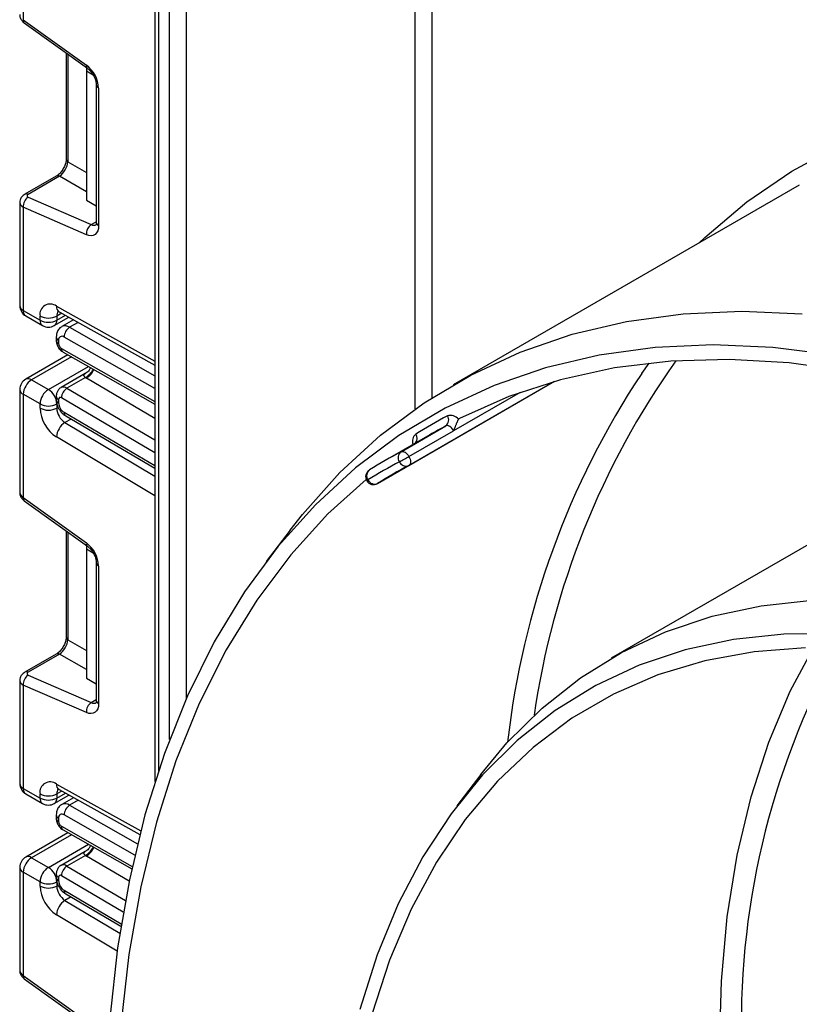
# Model space of a CAD drawing. Units: millimetres. Extents: x 5 to 420, y -29 to 291.
# Drawn here: x 288 to 298, y 108 to 120 of the extents above; entities that cross this region are included whole.
import ezdxf

# ---------------------------------------------------------------- set-up
doc = ezdxf.new("R2010")
doc.units = ezdxf.units.MM

msp = doc.modelspace()

# ---------------------------------------------------------------- linework, layer by layer
at = {"color": 7, "linetype": 'Continuous', "lineweight": 25}
for p, q in [((289.805319, 149.860843), (289.805319, 110.386684)), ((288.138054, 121.34525), (288.138054, 120.036797)), ((288.138054, 120.036797), (288.937415, 119.461996)), ((288.150384, 119.996428), (288.949745, 119.421628)), ((288.681784, 119.614312), (288.681784, 118.271956)), ((288.938499, 119.429714), (288.938499, 119.383421)), ((288.938499, 119.383421), (288.938499, 117.750339)), ((289.023995, 119.334065), (288.938499, 119.383421)), ((289.063359, 119.210589), (289.063359, 117.467615)), ((289.092648, 119.169768), (289.092648, 117.426795)), ((288.556329, 118.054657), (288.158769, 117.82515)), ((288.597707, 118.054072), (288.200147, 117.824566)), ((297.96664, 117.942902), (293.582577, 115.412037)), ((288.200147, 117.788758), (288.999509, 117.440636)), ((288.938499, 117.750339), (289.063359, 117.678259)), ((288.09412, 117.719604), (288.09412, 116.414695)), ((288.138054, 117.661918), (288.138054, 116.353464)), ((288.937415, 117.313795), (288.138054, 117.661918)), ((288.138054, 116.353464), (288.350186, 116.231003)), ((288.169126, 116.284787), (288.381258, 116.162326)), ((288.350186, 116.231003), (288.350186, 116.28342)), ((288.531246, 116.162326), (288.715973, 116.268967)), ((288.562318, 116.28342), (288.562318, 116.231003)), ((288.591678, 116.338216), (289.805319, 115.662059)), ((288.775749, 116.235664), (288.626375, 116.149432)), ((288.555656, 116.017043), (288.555656, 115.975858)), ((288.584946, 115.976223), (288.584946, 115.935038)), ((288.704359, 115.792082), (288.169126, 115.483099)), ((288.641983, 115.827462), (289.805319, 115.167607)), ((295.970311, 115.557284), (296.063444, 115.687213)), ((288.924052, 115.555215), (288.616018, 115.377391)), ((288.925591, 115.504311), (288.691937, 115.369426)), ((288.24412, 115.475673), (288.456252, 115.353211)), ((292.62441, 114.161358), (294.867439, 115.456231)), ((293.021872, 114.390883), (294.867185, 115.456159)), ((288.09412, 115.353192), (288.09412, 114.048283)), ((288.350186, 115.1695), (288.138054, 115.291961)), ((288.138054, 115.291961), (288.138054, 113.983507)), ((288.555656, 115.267894), (288.555656, 115.226709)), ((288.350186, 115.117083), (288.350186, 115.1695)), ((288.562318, 115.1695), (288.562318, 115.117083)), ((288.584946, 115.227074), (288.584946, 115.185889)), ((288.675104, 115.018368), (289.805319, 114.354519)), ((292.922911, 114.564663), (293.488596, 114.891227)), ((293.287586, 114.779875), (292.721901, 114.453312)), ((293.023141, 114.504131), (293.588827, 114.830694)), ((293.021872, 114.390883), (293.020841, 114.390312)), ((299.966477, 114.478707), (295.582415, 111.947842)), ((292.625428, 114.16197), (292.62441, 114.161358)), ((288.138054, 113.983507), (288.937415, 113.408707)), ((288.150384, 113.943139), (288.949745, 113.368338)), ((288.681784, 113.561023), (288.681784, 112.218667)), ((291.51732, 113.572287), (291.213805, 113.172645)), ((288.938499, 113.376425), (288.938499, 113.330131)), ((289.023995, 113.280776), (288.938499, 113.330131)), ((288.938499, 113.330131), (288.938499, 111.69705)), ((289.063359, 113.1573), (289.063359, 111.414326)), ((289.092648, 113.116479), (289.092648, 111.373506)), ((288.556329, 112.001367), (288.158769, 111.771861)), ((288.597707, 112.000783), (288.200147, 111.771276)), ((288.09412, 111.666314), (288.09412, 110.361405)), ((288.200147, 111.735469), (288.999509, 111.387347)), ((288.938499, 111.69705), (289.063359, 111.62497)), ((288.138054, 111.608628), (288.138054, 110.300175)), ((288.937415, 111.260506), (288.138054, 111.608628)), ((293.932285, 110.477891), (293.628769, 110.078249)), ((288.138054, 110.300175), (288.350186, 110.177714)), ((288.591678, 110.284927), (289.61349, 109.715643)), ((288.169126, 110.231498), (288.381258, 110.109037)), ((288.350186, 110.177714), (288.350186, 110.230131)), ((288.531246, 110.109037), (288.715973, 110.215678)), ((288.562318, 110.230131), (288.562318, 110.177714)), ((288.775749, 110.182375), (288.626375, 110.096143)), ((288.555656, 109.963754), (288.555656, 109.922569)), ((288.584946, 109.922933), (288.584946, 109.881748)), ((288.641983, 109.774173), (289.511125, 109.281187)), ((288.704359, 109.738793), (288.169126, 109.42981)), ((288.924052, 109.501926), (288.616018, 109.324102)), ((288.24412, 109.422383), (288.456252, 109.299922)), ((288.925591, 109.451022), (288.691937, 109.316137)), ((288.09412, 109.299902), (288.09412, 107.994993)), ((288.350186, 109.116211), (288.138054, 109.238672)), ((288.138054, 109.238672), (288.138054, 107.930218)), ((288.555656, 109.214605), (288.555656, 109.17342)), ((288.584946, 109.173784), (288.584946, 109.1326)), ((288.350186, 109.063793), (288.350186, 109.116211)), ((288.562318, 109.116211), (288.562318, 109.063793)), ((288.675104, 108.965079), (289.374195, 108.554457)), ((288.138054, 107.930218), (288.937415, 107.355418)), ((288.150384, 107.88985), (288.949745, 107.315049))]:
    msp.add_line(p, q, dxfattribs=at)
at = {"color": 8, "linetype": 'Continuous', "lineweight": 25}
for p, q in [((289.849253, 149.744432), (289.849253, 110.521577)), ((289.990674, 110.920477), (289.990674, 149.378019)), ((290.202806, 148.850145), (290.202806, 111.439609)), ((293.101944, 115.106373), (293.101944, 137.666578)), ((293.314076, 137.544116), (293.314076, 115.248435)), ((288.702983, 119.599068), (288.702983, 118.236414)), ((288.702983, 118.236414), (288.938499, 118.10046)), ((288.938499, 117.857346), (288.597707, 118.054072)), ((288.999509, 117.440636), (289.063359, 117.477496)), ((288.558616, 116.408021), (289.805319, 115.713444)), ((288.62504, 116.319629), (288.562318, 116.28342)), ((288.562318, 116.231003), (288.671246, 116.293886)), ((288.834111, 116.203149), (288.725133, 116.140237)), ((288.725133, 116.140237), (289.805319, 115.527545)), ((289.805319, 115.364959), (288.655039, 116.017409)), ((288.62061, 115.873624), (289.805319, 115.201645)), ((288.748675, 115.766946), (288.24412, 115.475673)), ((288.456252, 115.353211), (288.962675, 115.645563)), ((289.805319, 114.987231), (288.93745, 115.496987)), ((288.691937, 115.369426), (289.805319, 114.715465)), ((292.625428, 114.16197), (294.867356, 115.456208)), ((289.805319, 114.551454), (288.62061, 115.247311)), ((294.429744, 115.316146), (293.588827, 114.830694)), ((288.562318, 115.117083), (288.581602, 115.128215)), ((288.655039, 115.063774), (289.805319, 114.38814)), ((288.742903, 114.978545), (288.666533, 114.934458)), ((288.666533, 114.934458), (289.805319, 114.254097)), ((289.805319, 114.006998), (288.558616, 114.751834)), ((288.702983, 113.545779), (288.702983, 112.183125)), ((288.702983, 112.183125), (288.938499, 112.047171)), ((288.938499, 111.804057), (288.597707, 112.000783)), ((288.999509, 111.387347), (289.063359, 111.424207)), ((288.558616, 110.354732), (289.625024, 109.760603)), ((288.62504, 110.266339), (288.562318, 110.230131)), ((288.562318, 110.177714), (288.671246, 110.240596)), ((288.834111, 110.149859), (288.725133, 110.086948)), ((288.725133, 110.086948), (289.584527, 109.599491)), ((289.550429, 109.456246), (288.655039, 109.96412)), ((288.62061, 109.820335), (289.517742, 109.311472)), ((288.748675, 109.713657), (288.24412, 109.422383)), ((288.456252, 109.299922), (288.962675, 109.592274)), ((289.478394, 109.125966), (288.93745, 109.443697)), ((288.691937, 109.316137), (289.430865, 108.882117)), ((289.404206, 108.733765), (288.62061, 109.194022)), ((288.562318, 109.063793), (288.581602, 109.074926)), ((288.655039, 109.010484), (289.379164, 108.585159)), ((288.742903, 108.925256), (288.666533, 108.881169)), ((288.666533, 108.881169), (289.360362, 108.466645)), ((289.327135, 108.239397), (288.558616, 108.698544))]:
    msp.add_line(p, q, dxfattribs=at)
at = {"color": 8, "linetype": 'Continuous', "lineweight": 25, "flags": 128}
for points in [[(296.693732, 117.208069), (296.769049, 117.279311), (297.301354, 117.727886), (297.87156, 118.116778), (298.477657, 118.444616)], [(293.023141, 114.504131), (293.031633, 114.486644), (293.037844, 114.468806), (293.041535, 114.451301), (293.042568, 114.434795), (293.040901, 114.419919), (293.036599, 114.40724), (293.029826, 114.397244), (293.021872, 114.390883)], [(296.961396, 106.623539), (296.955698, 107.010483), (296.979703, 107.859411), (297.054583, 108.675074), (297.179989, 109.453677), (297.355338, 110.191598), (297.579814, 110.885404), (297.852372, 111.531867), (298.144537, 112.082264)]]:
    msp.add_lwpolyline(points, dxfattribs=at)
at = {"color": 7, "linetype": 'Continuous', "lineweight": 25, "flags": 128}
for points in [[(289.092648, 117.426795), (289.089758, 117.391701), (289.081182, 117.361091), (289.0672, 117.335967), (289.04827, 117.31715), (289.02501, 117.305255), (288.998182, 117.300672), (288.968662, 117.30355), (288.937415, 117.313795)], [(291.51732, 113.572287), (291.673484, 113.771053), (292.147747, 114.300539), (292.662762, 114.772308), (293.216684, 115.184673), (293.807533, 115.536158), (294.433191, 115.825503), (295.09142, 116.051674), (295.779863, 116.213861), (296.496056, 116.311482), (297.237435, 116.34419), (298.001347, 116.311866)], [(298.408497, 115.788427), (297.632665, 115.88469), (296.876431, 115.916689), (296.142503, 115.884311), (295.433508, 115.78767), (294.751984, 115.627114), (294.10037, 115.403216), (293.481, 115.116778), (292.89609, 114.768826), (292.347734, 114.360606), (291.837895, 113.893577), (291.368399, 113.369414), (290.940925, 112.78999), (290.557005, 112.157382), (290.218013, 111.473853), (289.925161, 110.741851), (289.679499, 109.963995), (289.481905, 109.143071), (289.333088, 108.282016), (289.233579, 107.383914)], [(310.596933, 106.978205), (309.884435, 107.887195), (309.14722, 108.759881), (308.387979, 109.59308), (307.609479, 110.383753), (306.814561, 111.129016), (306.006123, 111.826153), (305.187113, 112.472619), (304.360519, 113.066058), (303.529356, 113.604306), (302.696653, 114.085398), (301.865449, 114.507581), (301.038775, 114.869315), (300.219646, 115.169281), (299.411049, 115.406384), (298.615933, 115.579761), (297.837198, 115.688778), (297.077683, 115.733038), (296.34016, 115.71238), (295.627318, 115.626878), (294.941756, 115.476846), (294.285975, 115.262829), (293.662367, 114.985609)], [(293.588827, 114.830694), (293.578303, 114.847268), (293.566204, 114.862171), (293.552997, 114.874825), (293.539192, 114.884742), (293.525325, 114.891537), (293.51193, 114.894948), (293.499528, 114.894843), (293.488596, 114.891227)], [(292.922911, 114.564663), (292.933842, 114.56828), (292.946245, 114.568385), (292.959639, 114.564974), (292.973507, 114.558178), (292.987311, 114.548262), (293.000518, 114.535608), (293.012618, 114.520705), (293.023141, 114.504131)], [(292.480616, 114.213292), (291.997421, 113.776782), (291.524966, 113.258325), (291.094708, 112.684033), (290.708215, 112.056001), (290.366895, 111.376514), (290.071992, 110.64805), (289.824579, 109.873261), (289.625558, 109.05497), (289.475655, 108.19616), (289.375415, 107.299957)], [(293.932285, 110.477891), (294.262574, 110.876348), (294.708271, 111.317574), (295.193376, 111.700114), (295.715722, 112.02226), (296.272976, 112.282572), (296.86265, 112.479889), (297.48211, 112.613328), (298.128589, 112.682294), (298.7992, 112.686479), (299.490948, 112.625864), (300.200743, 112.50072), (300.925415, 112.311605), (301.661728, 112.059365), (302.406393, 111.745126), (303.156084, 111.370292), (303.907453, 110.936536), (304.657145, 110.445795), (305.401809, 109.900263), (306.138122, 109.302374), (306.862795, 108.654799), (307.57259, 107.960432), (308.264338, 107.222372)], [(298.434465, 112.259056), (297.77229, 112.254923), (297.133942, 112.186825), (296.522275, 112.055064), (295.940018, 111.86023), (295.389773, 111.603192), (294.873997, 111.285098), (294.394994, 110.90737), (293.954904, 110.471693), (293.555691, 109.980015), (293.199139, 109.434531), (292.88684, 108.837677), (292.620189, 108.192118), (292.400377, 107.500739)], [(298.044024, 112.080586), (297.393752, 112.031685), (296.770015, 111.917309), (296.17571, 111.737989), (295.613595, 111.494558), (295.086282, 111.188146), (294.596219, 110.820176), (294.145683, 110.392357), (293.736765, 109.906676), (293.371364, 109.365389), (293.051178, 108.771008), (292.777693, 108.126295), (292.55218, 107.434244)], [(289.092648, 111.373506), (289.089758, 111.338411), (289.081182, 111.307802), (289.0672, 111.282678), (289.04827, 111.263861), (289.02501, 111.251966), (288.998182, 111.247383), (288.968662, 111.250261), (288.937415, 111.260506)]]:
    msp.add_lwpolyline(points, dxfattribs=at)
at = {"color": 8, "linetype": 'Continuous', "lineweight": 25}
for centre, radius, start, end in [((288.178338, 120.027033), 0.04145, 166.3757413, 227.5924757), ((288.977771, 119.452238), 0.041519, 166.4060005, 227.3255948), ((289.113528, 119.215725), 0.050478, 186.3717738, 245.5660819), ((288.726838, 118.274736), 0.04514, 183.5308367, 238.0977282), ((288.576451, 118.014244), 0.045145, 61.9110593, 116.4698467), ((288.178891, 117.784737), 0.045146, 61.9113161, 116.4661668), ((289.031363, 117.500248), 0.067589, 241.8814847, 296.8951938), ((289.113405, 117.472606), 0.050294, 185.6947993, 245.6253417), ((288.169189, 116.422181), 0.075441, 185.6947993, 245.6253417), ((288.632061, 116.400075), 0.073874, 173.8250053, 236.8622741), ((288.209407, 116.344379), 0.071929, 172.7441704, 235.9436492), ((288.643616, 116.289654), 0.081536, 138.4044694, 184.3848236), ((288.421539, 116.221918), 0.071929, 172.7441704, 235.9436492), ((288.490965, 116.221918), 0.071929, 304.0563509, 7.2558295), ((288.668003, 116.061066), 0.097631, 54.1858967, 115.5666715), ((288.603472, 116.020432), 0.047935, 184.0338276, 247.2632264), ((288.603476, 115.979251), 0.047939, 184.052535, 247.2613475), ((288.668877, 115.867944), 0.0486, 173.2880408, 236.4019693), ((304.822216, 109.748209), 10.320944, 144.6699208, 171.7661495), ((288.200182, 115.41434), 0.075447, 54.3824225, 114.307119), ((288.802594, 115.721268), 0.249396, 299.5498102, 333.4554711), ((288.800978, 115.713338), 0.255798, 302.2433366, 335.1071994), ((304.809112, 109.699479), 10.603692, 146.4660739, 173.5706539), ((288.647311, 115.309809), 0.07447, 53.1836154, 114.9007078), ((288.169189, 115.360678), 0.075441, 185.6947993, 245.6253417), ((288.603471, 115.271281), 0.047932, 184.0221945, 247.2643943), ((288.603475, 115.230102), 0.047939, 184.0514154, 247.2614602), ((288.704414, 115.058456), 0.04966, 173.8527506, 233.8276734), ((293.192811, 114.694296), 0.125366, 132.0877865, 197.6856873), ((293.030044, 114.732687), 0.095842, 323.4957108, 34.7608318), ((292.538214, 114.140976), 0.074626, 117.5454693, 131.7097365), ((288.178338, 113.973744), 0.04145, 166.3757413, 227.5924757), ((288.977771, 113.398948), 0.041519, 166.4060005, 227.3255948), ((289.113528, 113.162436), 0.050478, 186.3717738, 245.5660819), ((288.726838, 112.221447), 0.04514, 183.5308367, 238.0977282), ((288.576451, 111.960955), 0.045145, 61.9110593, 116.4698467), ((307.129826, 107.323478), 9.898124, 151.2900917, 182.1663252), ((288.178891, 111.731448), 0.045146, 61.9113161, 116.4661668), ((289.031363, 111.446958), 0.067589, 241.8814847, 296.8951938), ((289.113405, 111.419317), 0.050294, 185.6947993, 245.6253417), ((288.169189, 110.368891), 0.075441, 185.6947993, 245.6253417), ((288.209407, 110.29109), 0.071929, 172.7441704, 235.9436492), ((288.632061, 110.346786), 0.073874, 173.8250053, 236.8622741), ((288.643616, 110.236365), 0.081536, 138.4044694, 184.3848236), ((288.421539, 110.168629), 0.071929, 172.7441704, 235.9436492), ((288.490965, 110.168629), 0.071929, 304.0563509, 7.2558295), ((288.668003, 110.007777), 0.097631, 54.1858967, 115.5666715), ((288.603472, 109.967143), 0.047935, 184.0338276, 247.2632264), ((288.603476, 109.925961), 0.047939, 184.052535, 247.2613475), ((288.668877, 109.814654), 0.0486, 173.2880408, 236.4019693), ((288.802594, 109.667978), 0.249396, 299.5498102, 333.4554711), ((288.800978, 109.660049), 0.255798, 302.2433366, 335.1071994), ((288.200182, 109.361051), 0.075447, 54.3824225, 114.307119), ((288.169189, 109.307388), 0.075441, 185.6947993, 245.6253417), ((288.647311, 109.256519), 0.07447, 53.1836154, 114.9007078), ((288.603471, 109.217992), 0.047932, 184.0221945, 247.2643943), ((288.603475, 109.176812), 0.047939, 184.0514154, 247.2614602), ((288.704414, 109.005167), 0.04966, 173.8527506, 233.8276734), ((288.178338, 107.920455), 0.04145, 166.3757413, 227.5924757)]:
    msp.add_arc(centre, radius, start, end, dxfattribs=at)
at = {"color": 7, "linetype": 'Continuous', "lineweight": 25}
for centre, radius, start, end in [((288.703449, 119.150368), 0.389682, 2.8536947, 53.1012942), ((288.277187, 117.672426), 0.139529, 123.5138339, 184.319217), ((289.076548, 117.324304), 0.139529, 123.5138339, 184.319217), ((288.24412, 116.414695), 0.15, 180, 240.0026883), ((288.478847, 116.304829), 0.130429, 52.2953137, 189.4473047), ((288.456252, 116.488127), 0.230553, 242.6096722, 297.3903278), ((288.456252, 116.435709), 0.230553, 242.6096722, 297.3903278), ((288.456252, 116.292233), 0.15, 240.0026883, 299.9973117), ((288.807466, 116.011839), 0.152528, 122.669137, 177.9069367), ((288.627941, 115.983288), 0.043572, 51.544142, 189.3325766), ((288.661605, 115.938493), 0.076737, 182.580549, 237.7081432), ((288.24412, 115.353192), 0.15, 119.9973117, 180), ((288.368337, 115.281482), 0.230521, 122.6054783, 177.3945215), ((288.775239, 115.23888), 0.154859, 122.5421408, 176.8792661), ((288.580469, 115.159021), 0.230521, 122.6054783, 177.3945215), ((288.332036, 115.159021), 0.230521, 2.6054785, 57.3945217), ((288.606557, 115.230532), 0.021886, 50.0530561, 189.0917276), ((288.456252, 115.374206), 0.230553, 242.6096722, 297.3903278), ((288.811911, 115.138472), 0.46222, 182.652315, 236.7702941), ((288.456252, 115.321789), 0.230553, 242.6096722, 297.3903278), ((288.793181, 115.127777), 0.23111, 182.652315, 236.7702941), ((288.738664, 115.192948), 0.15388, 182.6293964, 237.0819118), ((296.575856, 109.247116), 6.535641, 117.9723701, 122.0383817), ((293.433135, 114.966494), 0.093494, 306.3844652, 34.3314657), ((293.549125, 114.895277), 0.129872, 38.4520477, 107.3753955), ((288.792242, 114.736976), 0.234098, 122.4791505, 176.361152), ((296.538868, 109.147842), 6.503124, 117.9724633, 119.9971457), ((293.678174, 114.954819), 0.034611, 117.1757389, 142.1848419), ((295.972785, 108.822006), 6.502296, 117.9723701, 122.0383817), ((292.978371, 114.489396), 0.093494, 126.3844652, 214.3314657), ((291.131018, 117.781124), 3.784021, 297.8912796, 300.0019761), ((295.935399, 108.723459), 6.468951, 117.9723701, 122.0383817), ((296.039434, 108.706553), 6.435606, 117.9723701, 122.0383817), ((292.984293, 114.473617), 0.09097, 203.9650585, 293.6879409), ((292.574414, 114.247963), 0.1, 122.0380196, 210.8484625), ((292.577257, 114.260654), 0.09096, 126.3062786, 216.0363087), ((292.574414, 114.247963), 0.1, 210.8484625, 299.9973117), ((292.587978, 114.247647), 0.093504, 205.6699396, 293.6099406), ((288.703449, 113.097079), 0.389682, 2.8536947, 53.1012942), ((288.277187, 111.619137), 0.139529, 123.5138339, 184.319217), ((289.076548, 111.271014), 0.139529, 123.5138339, 184.319217), ((288.478847, 110.25154), 0.130429, 52.2953137, 189.4473047), ((288.24412, 110.361405), 0.15, 180, 240.0026883), ((288.456252, 110.434837), 0.230553, 242.6096722, 297.3903278), ((288.456252, 110.38242), 0.230553, 242.6096722, 297.3903278), ((288.456252, 110.238944), 0.15, 240.0026883, 299.9973117), ((288.807466, 109.958549), 0.152528, 122.669137, 177.9069367), ((288.627941, 109.929999), 0.043572, 51.544142, 189.3325766), ((288.661605, 109.885203), 0.076737, 182.580549, 237.7081432), ((288.24412, 109.299902), 0.15, 119.9973117, 180), ((288.368337, 109.228193), 0.230521, 122.6054783, 177.3945215), ((288.580469, 109.105731), 0.230521, 122.6054783, 177.3945215), ((288.332036, 109.105731), 0.230521, 2.6054785, 57.3945217), ((288.775239, 109.185591), 0.154859, 122.5421408, 176.8792661), ((288.606557, 109.177243), 0.021886, 50.0530561, 189.0917276), ((288.738664, 109.139659), 0.15388, 182.6293964, 237.0819118), ((288.456252, 109.320917), 0.230553, 242.6096722, 297.3903278), ((288.811911, 109.085183), 0.46222, 182.652315, 236.7702941), ((288.456252, 109.2685), 0.230553, 242.6096722, 297.3903278), ((288.793181, 109.074488), 0.23111, 182.652315, 236.7702941), ((288.792242, 108.683687), 0.234098, 122.4791505, 176.361152)]:
    msp.add_arc(centre, radius, start, end, dxfattribs=at)
for centre, major_axis, ratio, start_param, end_param in [((288.603679, 118.172193), (0.074995, 0.129907), 0.504333063, 3.93433612, 5.490279764), ((288.235503, 117.809168), (0.049943, 0.004751), 0.503002124, 2.30838387, 3.879180197), ((289.177866, 115.635776), (0.339997, -0.002592), 0.582304075, 3.880798291, 3.931430241), ((288.603679, 112.118904), (0.074995, 0.129907), 0.504333063, 3.93433612, 5.490279764), ((288.235503, 111.755879), (0.049943, 0.004751), 0.503002124, 2.30838387, 3.879180197), ((289.177866, 109.582487), (0.339997, -0.002592), 0.582304075, 3.880798291, 3.931430241)]:
    msp.add_ellipse(centre, major_axis=major_axis, ratio=ratio, start_param=start_param, end_param=end_param, dxfattribs=at)
at = {"color": 8, "linetype": 'Continuous', "lineweight": 25}
for centre, major_axis, ratio, start_param, end_param in [((288.24412, 117.723148), (0.149973, 0.005109), 0.553211201, 3.116187332, 3.908147976), ((288.24412, 114.044738), (0.149963, -0.005544), 0.600394371, 3.163785142, 3.949183306), ((288.24412, 111.669859), (0.149973, 0.005109), 0.553211201, 3.116187332, 3.908147976), ((288.24412, 107.991449), (0.149963, -0.005544), 0.600394371, 3.163785142, 3.949183306)]:
    msp.add_ellipse(centre, major_axis=major_axis, ratio=ratio, start_param=start_param, end_param=end_param, dxfattribs=at)
at = {"color": 7, "linetype": 'Continuous', "lineweight": 25}
for points, knots in [([(288.095159, 120.102617), (288.094806, 120.100444), (288.092091, 120.083691), (288.102549, 120.052901), (288.122718, 120.018984), (288.141962, 120.003294), (288.150384, 119.996428)], [0, 0, 0, 0, 0.052814398, 0.407169853, 0.740546572, 1, 1, 1, 1]), ([(288.949745, 119.421628), (288.959776, 119.413541), (288.98139, 119.396116), (289.014997, 119.353961), (289.043192, 119.302737), (289.060716, 119.249941), (289.062513, 119.223188), (289.063359, 119.210589)], [0, 0, 0, 0, 0.175013003, 0.377102869, 0.591355875, 0.807551881, 1, 1, 1, 1]), ([(288.681784, 118.271956), (288.681103, 118.260683), (288.679658, 118.236743), (288.665122, 118.188728), (288.639352, 118.13793), (288.604743, 118.092373), (288.574886, 118.066055), (288.56018, 118.057022), (288.556329, 118.054657)], [0, 0, 0, 0, 0.162264671, 0.344597886, 0.537685121, 0.735624644, 0.930764334, 1, 1, 1, 1]), ([(288.158769, 117.82515), (288.144683, 117.814984), (288.119417, 117.796749), (288.097679, 117.757991), (288.095971, 117.732466), (288.095196, 117.720892)], [0, 0, 0, 0, 0.407790729, 0.731466575, 1, 1, 1, 1]), ([(289.063359, 117.467615), (289.062831, 117.458917), (289.061733, 117.440846), (289.056573, 117.435732), (289.057923, 117.436769), (289.057955, 117.436794)], [0, 0, 0, 0, 0.475339876, 0.987610265, 1, 1, 1, 1]), ([(288.573602, 116.345794), (288.574288, 116.345886), (288.575472, 116.346044), (288.586879, 116.340534), (288.591678, 116.338216)], [0, 0, 0, 0, 0.579243537, 1, 1, 1, 1]), ([(288.626786, 116.147132), (288.621571, 116.144788), (288.600616, 116.135367), (288.575886, 116.102412), (288.558093, 116.059544), (288.556404, 116.030084), (288.555656, 116.017043)], [0, 0, 0, 0, 0.108904822, 0.437608936, 0.751051154, 1, 1, 1, 1]), ([(288.555656, 115.975858), (288.557029, 115.960607), (288.559987, 115.927726), (288.584289, 115.878135), (288.614646, 115.844387), (288.636787, 115.830679), (288.641983, 115.827462)], [0, 0, 0, 0, 0.2583732012, 0.5570432623, 0.8960398109, 1, 1, 1, 1]), ([(288.989846, 115.630151), (288.984862, 115.619216), (288.971809, 115.590575), (288.945797, 115.565679), (288.925907, 115.55693), (288.923793, 115.556001)], [0, 0, 0, 0, 0.355669027, 0.931532097, 1, 1, 1, 1]), ([(288.616268, 115.376811), (288.615102, 115.376376), (288.600057, 115.370752), (288.579655, 115.347176), (288.5591, 115.309987), (288.556835, 115.282302), (288.555656, 115.267894)], [0, 0, 0, 0, 0.028483363, 0.367741689, 0.670948078, 1, 1, 1, 1]), ([(288.555656, 115.226709), (288.557482, 115.206308), (288.56145, 115.161975), (288.59335, 115.094894), (288.63451, 115.045262), (288.665187, 115.024938), (288.675104, 115.018368)], [0, 0, 0, 0, 0.250985294, 0.545419015, 0.8530587, 1, 1, 1, 1]), ([(293.650832, 114.976039), (293.65005, 114.975003), (293.647675, 114.971856), (293.644433, 114.966546), (293.641188, 114.960535), (293.637945, 114.954073), (293.634709, 114.94704), (293.631256, 114.939082), (293.627326, 114.929707), (293.623183, 114.919417), (293.618506, 114.907626), (293.614307, 114.896968), (293.609585, 114.88497), (293.604896, 114.873051), (293.60082, 114.862638), (293.597367, 114.853715), (293.594509, 114.846221), (293.591738, 114.838795), (293.589868, 114.833636), (293.588915, 114.830944), (293.588827, 114.830694)], [0, 0, 0, 0, 0.0361591387, 0.1098328609, 0.1474514852, 0.183609871, 0.2571384225, 0.294550577, 0.3418857061, 0.4382415774, 0.4872440263, 0.5623320577, 0.6380273884, 0.7151567698, 0.792621119, 0.8430402713, 0.893515922, 0.9441438965, 0.9948170916, 1, 1, 1, 1]), ([(288.095159, 114.049328), (288.094806, 114.047155), (288.092091, 114.030401), (288.102549, 113.999612), (288.122718, 113.965694), (288.141962, 113.950005), (288.150384, 113.943139)], [0, 0, 0, 0, 0.052814398, 0.407169853, 0.740546572, 1, 1, 1, 1]), ([(288.949745, 113.368338), (288.959776, 113.360251), (288.98139, 113.342826), (289.014997, 113.300672), (289.043192, 113.249448), (289.060716, 113.196652), (289.062513, 113.169899), (289.063359, 113.1573)], [0, 0, 0, 0, 0.175013003, 0.377102869, 0.591355875, 0.807551881, 1, 1, 1, 1]), ([(288.681784, 112.218667), (288.681103, 112.207394), (288.679658, 112.183454), (288.665122, 112.135439), (288.639352, 112.084641), (288.604743, 112.039084), (288.574886, 112.012766), (288.56018, 112.003733), (288.556329, 112.001367)], [0, 0, 0, 0, 0.1622646712, 0.3445978858, 0.5376851214, 0.7356246444, 0.9307643341, 1, 1, 1, 1]), ([(288.158769, 111.771861), (288.144683, 111.761695), (288.119417, 111.74346), (288.097679, 111.704702), (288.095971, 111.679177), (288.095196, 111.667603)], [0, 0, 0, 0, 0.407790729, 0.731466575, 1, 1, 1, 1]), ([(289.063359, 111.414326), (289.062831, 111.405628), (289.061733, 111.387557), (289.056573, 111.382443), (289.057923, 111.38348), (289.057955, 111.383505)], [0, 0, 0, 0, 0.475339876, 0.987610265, 1, 1, 1, 1]), ([(288.573602, 110.292504), (288.574288, 110.292596), (288.575472, 110.292755), (288.586879, 110.287245), (288.591678, 110.284927)], [0, 0, 0, 0, 0.579243537, 1, 1, 1, 1]), ([(288.626786, 110.093843), (288.621571, 110.091499), (288.600616, 110.082078), (288.575886, 110.049123), (288.558093, 110.006255), (288.556404, 109.976795), (288.555656, 109.963754)], [0, 0, 0, 0, 0.108904822, 0.437608936, 0.751051154, 1, 1, 1, 1]), ([(288.555656, 109.922569), (288.557029, 109.907318), (288.559987, 109.874437), (288.584289, 109.824846), (288.614646, 109.791097), (288.636787, 109.77739), (288.641983, 109.774173)], [0, 0, 0, 0, 0.2583732012, 0.5570432623, 0.8960398109, 1, 1, 1, 1]), ([(288.989846, 109.576862), (288.984862, 109.565926), (288.971809, 109.537285), (288.945797, 109.51239), (288.925907, 109.503641), (288.923793, 109.502712)], [0, 0, 0, 0, 0.355669027, 0.931532096, 1, 1, 1, 1]), ([(288.616268, 109.323522), (288.615102, 109.323087), (288.600057, 109.317463), (288.579655, 109.293887), (288.5591, 109.256697), (288.556835, 109.229013), (288.555656, 109.214605)], [0, 0, 0, 0, 0.028483363, 0.367741689, 0.670948078, 1, 1, 1, 1]), ([(288.555656, 109.17342), (288.557482, 109.153019), (288.56145, 109.108685), (288.59335, 109.041605), (288.63451, 108.991973), (288.665187, 108.971648), (288.675104, 108.965079)], [0, 0, 0, 0, 0.250985294, 0.545419015, 0.8530587, 1, 1, 1, 1]), ([(288.095159, 107.996039), (288.094806, 107.993865), (288.092091, 107.977112), (288.102549, 107.946322), (288.122718, 107.912405), (288.141962, 107.896716), (288.150384, 107.88985)], [0, 0, 0, 0, 0.052814398, 0.407169853, 0.740546572, 1, 1, 1, 1])]:
    msp.add_open_spline(points, degree=3, knots=knots, dxfattribs=at)
at = {"color": 8, "linetype": 'Continuous', "lineweight": 25}
for points in [[(288.925591, 115.504311), (288.920684, 115.508372), (288.91263, 115.515037), (288.907067, 115.524177), (288.90522, 115.532112), (288.906886, 115.538737), (288.910568, 115.544726), (288.915824, 115.550062), (288.921363, 115.553502), (288.924069, 115.555183)], [(288.925591, 109.451022), (288.920684, 109.455083), (288.91263, 109.461748), (288.907067, 109.470888), (288.90522, 109.478823), (288.906886, 109.485447), (288.910568, 109.491437), (288.915824, 109.496772), (288.921363, 109.500213), (288.924069, 109.501894)]]:
    msp.add_open_spline(points, degree=3, knots=[0, 0, 0, 0, 0.163946621, 0.269113485, 0.424500015, 0.582911507, 0.680331686, 0.843785231, 1, 1, 1, 1], dxfattribs=at)

doc.saveas('drawing.dxf')
